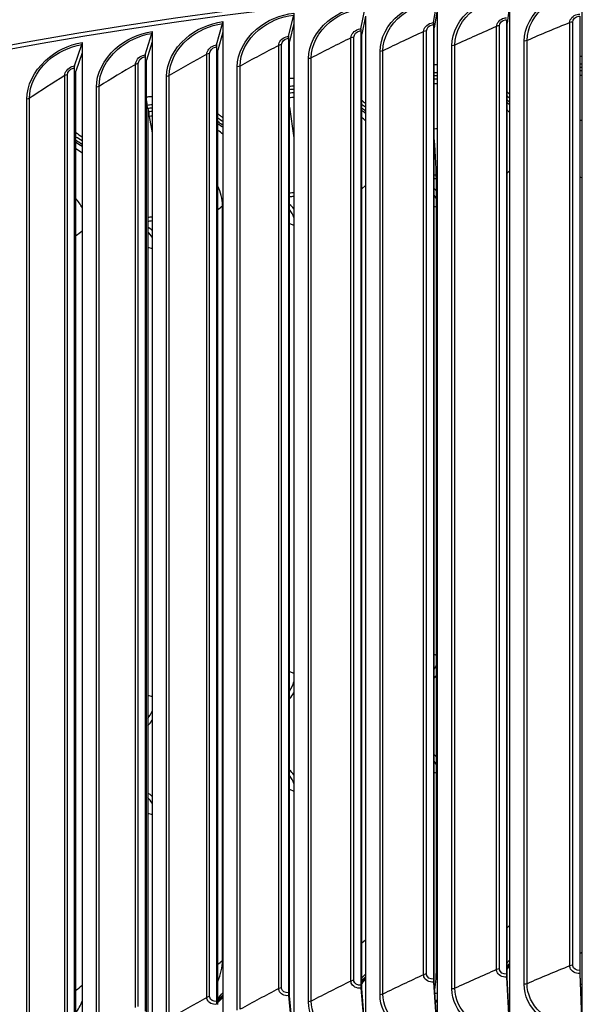
# Model space of a CAD drawing. Units: inches. Extents: x 2 to 86, y 1 to 67.
# Drawn here: x 20.7 to 23.2, y 57.6 to 61.8 of the extents above; entities that cross this region are included whole.
import ezdxf

# ---------------------------------------------------------------- set-up
doc = ezdxf.new("R2010")
doc.units = ezdxf.units.IN
doc.header["$LTSCALE"] = 4
doc.header["$MEASUREMENT"] = 0
doc.layers.add('Visible (ANSI)', color=7, linetype='Continuous')
doc.layers.add('Visible Narrow (ANSI)', color=7, linetype='Continuous')

msp = doc.modelspace()

# ---------------------------------------------------------------- linework, layer by layer
at = {"layer": 'Visible (ANSI)'}
for p, q in [((22.5303, 61.8043), (22.54569, 61.89522)), ((23.17171, 61.89532), (23.17171, 57.49462)), ((21.92554, 61.8456), (21.92554, 61.80059)), ((22.21563, 61.77761), (22.23452, 61.86883)), ((22.54617, 61.85873), (22.53309, 61.78147)), ((22.54617, 61.85873), (22.54617, 57.45803)), ((22.85846, 61.87972), (22.84836, 61.80267)), ((22.85846, 61.87972), (22.85846, 57.47903)), ((21.59115, 61.70797), (21.61697, 61.79996)), ((21.61776, 61.80851), (21.61776, 61.7635)), ((21.90249, 61.74549), (21.92485, 61.83706)), ((21.92554, 61.80059), (21.90654, 61.72278)), ((21.92554, 61.80059), (21.92554, 57.39989)), ((22.2351, 61.83234), (22.21905, 61.75483)), ((22.2351, 61.83234), (22.2351, 57.43164)), ((22.52982, 61.79578), (22.52982, 57.66431)), ((22.84584, 61.81703), (22.84584, 57.68556)), ((22.84836, 57.6712), (22.84836, 61.80267)), ((23.16282, 61.83281), (23.16282, 57.70133)), ((23.1646, 57.68694), (23.1646, 61.81841)), ((21.28189, 61.66508), (21.31115, 61.75755)), ((21.31205, 61.76612), (21.31205, 61.7211)), ((21.61776, 61.7635), (21.59583, 61.68533)), ((21.61776, 61.7635), (21.61776, 57.3628)), ((22.21505, 61.76908), (22.21505, 57.63761)), ((22.21905, 57.62336), (22.21905, 61.75483)), ((22.53309, 57.65), (22.53309, 61.78147)), ((21.00867, 61.71846), (21.00867, 61.67344)), ((21.31205, 61.7211), (21.28719, 61.64253)), ((21.31205, 61.7211), (21.31205, 57.32041)), ((21.9018, 61.73695), (21.9018, 57.60547)), ((21.90654, 57.5913), (21.90654, 61.72278)), ((20.97501, 61.61687), (21.00767, 61.70988)), ((21.00867, 61.67344), (20.98092, 61.59442)), ((21.00867, 61.67344), (21.00867, 57.27275)), ((21.59035, 61.69942), (21.59035, 57.56794)), ((21.59583, 57.55386), (21.59583, 61.68533)), ((21.28099, 61.65652), (21.28099, 57.52504)), ((21.28719, 57.51106), (21.28719, 61.64253)), ((20.974, 61.60829), (20.974, 57.47682)), ((20.98092, 57.46295), (20.98092, 61.59442)), ((21.29255, 61.43241), (21.28998, 61.44619)), ((21.29255, 61.43241), (21.29255, 61.43241)), ((21.29891, 61.41846), (21.29255, 61.43241)), ((21.29255, 61.43241), (21.29255, 57.47)), ((21.29891, 61.39833), (21.29891, 61.41846)), ((21.90654, 61.43897), (21.92554, 61.30617)), ((21.29891, 61.39833), (21.31205, 61.32792)), ((22.54268, 57.73582), (22.54268, 61.09979)), ((22.84621, 57.67287), (22.8581, 57.4467)), ((22.85846, 57.47903), (22.84836, 57.6712)), ((23.16308, 57.68864), (23.17145, 57.4623)), ((23.17171, 57.49462), (23.1646, 57.68694)), ((22.21563, 57.62493), (22.23452, 57.3993)), ((22.2351, 57.43164), (22.21905, 57.62336)), ((22.5303, 57.65162), (22.54569, 57.4257)), ((22.54617, 57.45803), (22.53309, 57.65)), ((21.90249, 57.59281), (21.92485, 57.36754)), ((21.92554, 57.39989), (21.90654, 57.5913))]:
    msp.add_line(p, q, dxfattribs=at)
for centre, major_axis, ratio, start_param, end_param in [((23.91682, 55.91807), (-10.52962, 0), 0.5773503, 3.4049901, 6.0385567), ((21.61229, 61.8226), (-0.00321, 0.02479), 0.1787784, 3.5391655, 4.0852827), ((22.53309, 61.78147), (-0.0019, 0.02493), 0.1065844, 0.4051426, 0.9512598), ((21.30585, 61.7801), (-0.00366, 0.02473), 0.2025511, 3.535744, 4.0818613), ((22.21905, 61.75483), (-0.00233, 0.02489), 0.1307735, 0.403061, 0.9491782), ((21.00175, 61.73233), (0.0041, -0.02466), 0.2261422, 0.3902663, 0.9363835), ((21.90654, 61.72277), (-0.00277, 0.02485), 0.1548454, 0.40054, 0.9466573), ((21.59583, 61.68533), (-0.00321, 0.02479), 0.1787784, 0.3975729, 0.9436901), ((21.28719, 61.64253), (-0.00366, 0.02473), 0.2025511, 0.3941514, 0.9402686), ((20.98092, 61.59442), (-0.0041, 0.02466), 0.2261422, 0.3902663, 0.9363835), ((23.12239, 61.23902), (0.45035, 0.06081), 0.8140269, 1.3522542, 1.3680295), ((23.12434, 61.22463), (0.45035, 0.06081), 0.8140269, 1.3565674, 1.372336), ((22.50667, 61.20092), (0.44189, 0.10602), 0.8087748, 1.2912783, 1.3204155), ((22.5101, 61.18662), (0.44189, 0.10602), 0.8087748, 1.2989255, 1.3280471), ((23.12434, 61.22463), (-0.42592, -0.05751), 0.8140269, 4.492128, 4.5088103), ((21.89599, 61.14164), (0.42938, 0.14881), 0.8006276, 1.2337781, 1.2764693), ((21.90089, 61.12748), (0.42938, 0.14881), 0.8006276, 1.244806, 1.2874786), ((22.5101, 61.18662), (-0.41792, -0.10027), 0.8087748, 4.4359068, 4.4667066), ((21.29891, 61.45566), (-0.00751, 0.04943), 0.2077883, 1.3406371, 1.7319144), ((21.90089, 61.12748), (-0.40609, -0.14073), 0.8006276, 4.3832215, 4.428345), ((22.50667, 61.20092), (0.44189, 0.10602), 0.8087748, 0.4820197, 0.5172161), ((22.5101, 61.18662), (0.44189, 0.10602), 0.8087748, 0.4941424, 0.5288433), ((21.29255, 61.06137), (0.41351, 0.18847), 0.7896143, 1.1809317, 1.2253294), ((21.29891, 61.04741), (0.41351, 0.18847), 0.7896143, 1.1954187, 1.2253294), ((21.89599, 61.14164), (0.42938, 0.14881), 0.8006276, 0.4352627, 0.4891051), ((21.90089, 61.12748), (0.42938, 0.14881), 0.8006276, 0.4520655, 0.5049553), ((22.5101, 61.18662), (-0.41792, -0.10027), 0.8087748, 3.5622865, 3.6024248), ((21.29891, 61.04741), (-0.39108, -0.17825), 0.7896143, 4.3352954, 4.366922), ((21.29255, 61.06137), (0.41351, 0.18847), 0.7896143, 0.3922268, 0.4637035), ((21.90089, 61.12748), (0.40609, 0.14073), 0.8006276, 0.3843846, 0.4445741), ((21.29891, 61.04741), (0.41351, 0.18847), 0.7896143, 0.4135037, 0.4835212), ((21.29891, 61.04741), (0.39108, 0.17825), 0.7896143, 0.350933, 0.4296051), ((20.6985, 60.96041), (0.39505, 0.2246), 0.7757744, 0.3539327, 0.4424058), ((20.70629, 60.9467), (0.39505, 0.2246), 0.7757744, 0.3795546, 0.4660396), ((22.49821, 61.28518), (0.02584, -0.32313), 0.1120266, 0.9508302, 1.6201564), ((20.70629, 60.9467), (0.37362, 0.21241), 0.7757744, 0.321607, 0.4177869), ((22.38325, 60.98119), (0.17978, 0.05324), 0.8048175, 0.296351, 0.3914414), ((21.76924, 60.89734), (0.17169, 0.07536), 0.7914742, 0.20121, 0.3801261), ((21.16857, 60.78582), (0.16166, 0.09499), 0.7732102, 0.2034873, 0.3714344), ((22.38325, 59.04202), (-0.17978, -0.05324), 0.8048175, 2.2821997, 2.37729), ((21.76924, 58.95816), (-0.17169, -0.07536), 0.7914742, 2.0927039, 2.27162), ((21.16857, 58.84664), (-0.16166, -0.09499), 0.7732102, 1.9172202, 2.0851673), ((22.38325, 58.53171), (0.17978, 0.05324), 0.8048175, 0.296351, 0.3914414), ((21.76924, 58.44785), (0.17169, 0.07536), 0.7914742, 0.20121, 0.3801261), ((21.16857, 58.33633), (0.16166, 0.09499), 0.7732102, 0.2034873, 0.3714344), ((22.5101, 57.92064), (0.41792, 0.10027), 0.8087748, 5.4390448, 5.4791831), ((22.49821, 57.92121), (0.02584, -0.32313), 0.1120266, 0.3600065, 0.9508302), ((22.50667, 57.93494), (-0.44189, -0.10602), 0.8087748, 2.2410682, 2.2762646), ((21.90089, 57.8615), (0.40609, 0.14073), 0.8006276, 5.2972994, 5.3574889), ((21.89599, 57.87565), (-0.42938, -0.14881), 0.8006276, 2.1111757, 2.1650181), ((22.53309, 57.65), (0.0019, -0.02493), 0.1065844, 4.0928524, 4.6389697), ((22.84836, 57.6712), (0.00146, -0.02496), 0.0822997, 4.0945003, 4.6406175), ((23.1646, 57.68694), (0.00103, -0.02498), 0.0579412, 4.0957188, 4.6418361), ((22.21905, 57.62336), (0.00233, -0.02489), 0.1307735, 4.0907709, 4.6368881), ((21.29891, 57.78143), (0.39108, 0.17825), 0.7896143, 5.1626463, 5.2413185), ((21.29255, 57.79539), (-0.41351, -0.18847), 0.7896143, 1.9869552, 2.058432), ((21.90654, 57.5913), (0.00277, -0.02485), 0.1548454, 4.0882499, 4.6343672), ((23.12434, 57.95864), (0.42592, 0.05751), 0.8140269, 4.7035675, 4.7137039), ((23.12239, 57.97303), (-0.45035, -0.06081), 0.8140269, 1.5612636, 1.5703925), ((21.59583, 57.55386), (0.00321, -0.02479), 0.1787784, 4.0852827, 4.6314), ((22.5101, 57.92064), (0.41792, 0.10027), 0.8087748, 4.5871484, 4.6055629), ((22.50667, 57.93494), (-0.44189, -0.10602), 0.8087748, 1.4503986, 1.467006)]:
    msp.add_ellipse(centre, major_axis=major_axis, ratio=ratio, start_param=start_param, end_param=end_param, dxfattribs=at)
for points, knots in [([(13.38992, 56.49227), (13.41343, 57.09406), (13.59018, 57.69304), (14.25953, 58.8828), (14.77924, 59.46789), (16.11039, 60.51692), (16.92462, 60.9796), (18.76216, 61.73244), (19.78533, 62.02234), (21.93613, 62.40049), (23.0633, 62.48883), (25.30846, 62.45554), (26.42605, 62.33398), (28.5398, 61.89286), (29.53554, 61.5733), (31.30511, 60.76693), (32.07852, 60.28013), (33.32241, 59.18647), (33.79326, 58.5797), (34.30663, 57.46505), (34.42733, 56.97101), (34.44434, 56.47538)], [2.9182023, 2.9182023, 2.9182023, 2.9182023, 3.2097217, 3.2097217, 3.52794, 3.52794, 3.8493014, 3.8493014, 4.1708516, 4.1708516, 4.4921297, 4.4921297, 4.8133082, 4.8133082, 5.1346227, 5.1346227, 5.4562092, 5.4562092, 5.7773574, 5.7773574, 6.0174339, 6.0174339, 6.0174339, 6.0174339]), ([(22.53309, 61.62279), (22.53469, 61.62274), (22.5363, 61.62269), (22.54066, 61.62252), (22.54342, 61.6224), (22.54617, 61.62225)], [0.094374292, 0.094374292, 0.094374292, 0.094374292, 0.106829599, 0.106829599, 0.128241154, 0.128241154, 0.128241154, 0.128241154]), ([(21.90654, 61.56414), (21.91284, 61.56433), (21.91913, 61.56441), (21.92545, 61.56439), (21.9255, 61.56439), (21.92554, 61.56439)], [0.057621846, 0.057621846, 0.057621846, 0.057621846, 0.106829615, 0.106829615, 0.107173768, 0.107173768, 0.107173768, 0.107173768]), ([(21.28719, 61.4831), (21.28724, 61.48311), (21.28729, 61.48311), (21.29096, 61.48344), (21.29458, 61.48374), (21.30282, 61.48432), (21.30744, 61.48459), (21.31205, 61.4848)], [0.020121689, 0.020121689, 0.020121689, 0.020121689, 0.020517339, 0.020517339, 0.049096842, 0.049096842, 0.085685919, 0.085685919, 0.085685919, 0.085685919]), ([(21.59583, 61.40981), (21.59945, 61.40731), (21.60302, 61.40476), (21.61035, 61.39931), (21.61409, 61.39642), (21.61776, 61.39347)], [0.92585094, 0.92585094, 0.92585094, 0.92585094, 0.965599761, 0.965599761, 1.008676768, 1.008676768, 1.008676768, 1.008676768]), ([(21.61776, 57.58486), (21.61409, 57.58094), (21.61035, 57.57706), (21.60302, 57.56969), (21.59945, 57.56619), (21.59583, 57.56273)], [0.92737317, 0.92737317, 0.92737317, 0.92737317, 0.970445335, 0.970445335, 1.01019084, 1.01019084, 1.01019084, 1.01019084])]:
    msp.add_open_spline(points, degree=3, knots=knots, dxfattribs=at)
for points in [[(23.1646, 61.65887), (23.16697, 61.65866), (23.16934, 61.65844), (23.17171, 61.6582)], [(22.84836, 61.50472), (22.8518, 61.50165), (22.85516, 61.49854), (22.85846, 61.49539)], [(22.21905, 61.46875), (22.22455, 61.46443), (22.2299, 61.45998), (22.2351, 61.45542)], [(20.98092, 61.32827), (20.99052, 61.32251), (20.99978, 61.31636), (21.00867, 61.30982)], [(22.53309, 61.12909), (22.5362, 61.1294), (22.5393, 61.12971), (22.54241, 61.13002)], [(21.90654, 61.05083), (21.91287, 61.05178), (21.9192, 61.05272), (21.92554, 61.05366)], [(21.29255, 60.94392), (21.29905, 60.94522), (21.30555, 60.94651), (21.31205, 60.9478)], [(22.85846, 57.71828), (22.85516, 57.71474), (22.8518, 57.71123), (22.84836, 57.70775)], [(22.2351, 57.66231), (22.2299, 57.65676), (22.22455, 57.6513), (22.21905, 57.64592)], [(23.17171, 57.58703), (23.17058, 57.58682), (23.16945, 57.58662), (23.16832, 57.58642)]]:
    msp.add_open_spline(points, degree=3, dxfattribs=at)
at = {"layer": 'Visible Narrow (ANSI)'}
for p, q in [((23.11966, 57.7219), (23.11966, 61.80438)), ((23.13251, 57.72456), (23.13251, 61.80704)), ((22.48714, 57.68339), (22.48714, 61.76587)), ((22.49969, 57.68649), (22.49969, 61.76897)), ((22.8029, 57.70538), (22.8029, 61.78786)), ((22.8156, 57.70826), (22.8156, 61.79074)), ((22.17267, 57.65595), (22.17267, 61.73843)), ((22.18505, 57.65927), (22.18505, 61.74175)), ((22.92224, 57.64175), (22.92224, 61.72424)), ((22.93485, 57.64455), (22.93485, 61.72703)), ((21.5607, 57.58857), (21.5607, 61.67105)), ((21.85975, 57.62309), (21.85975, 61.70557)), ((21.87196, 57.62662), (21.87196, 61.7091)), ((22.29839, 57.59656), (22.29839, 61.67905)), ((22.31068, 57.59979), (22.31068, 61.68227)), ((22.60973, 57.62186), (22.60973, 61.70434)), ((22.62218, 57.62487), (22.62218, 61.70735)), ((21.25156, 57.54516), (21.25156, 61.62764)), ((21.54868, 57.58483), (21.54868, 61.66732)), ((21.9885, 57.5659), (21.9885, 61.64839)), ((22.00062, 57.56934), (22.00062, 61.65182)), ((21.23974, 57.54122), (21.23974, 61.6237)), ((21.68034, 57.5299), (21.68034, 61.61238)), ((21.69227, 57.53354), (21.69227, 61.61603)), ((20.93319, 57.49228), (20.93319, 61.57477)), ((20.9448, 57.49643), (20.9448, 61.57891)), ((21.37418, 57.48858), (21.37418, 61.57107)), ((21.38592, 57.49243), (21.38592, 61.57492)), ((21.07031, 57.44199), (21.07031, 61.52448)), ((21.08184, 57.44605), (21.08184, 61.52853)), ((20.76898, 57.39017), (20.76898, 61.47266)), ((20.7803, 57.39442), (20.7803, 61.47691)), ((22.85846, 61.16077), (22.84836, 61.15295)), ((22.2351, 61.09944), (22.21905, 61.08533)), ((21.61776, 61.0132), (21.61603, 61.01146)), ((21.61603, 57.74547), (21.61603, 61.01146)), ((22.53309, 61.00929), (22.54268, 61.00492)), ((21.90654, 60.93534), (21.92554, 60.92801)), ((21.29255, 60.83243), (21.31205, 60.82614)), ((22.53309, 59.07011), (22.54268, 59.06574)), ((21.90654, 58.99616), (21.92554, 58.98883)), ((21.29255, 58.89325), (21.31205, 58.88696)), ((22.53309, 58.5598), (22.54268, 58.55543)), ((21.90654, 58.48585), (21.92554, 58.47852)), ((21.29255, 58.38294), (21.31205, 58.37665)), ((22.85846, 57.89479), (22.84836, 57.88697)), ((22.2351, 57.83346), (22.21905, 57.81934)), ((21.61776, 57.74722), (21.61603, 57.74547))]:
    msp.add_line(p, q, dxfattribs=at)
for centre, major_axis, ratio, start_param, end_param in [((23.91682, 56.35263), (-10.52962, 0), 0.5773503, 3.1617858, 6.2602018), ((23.91682, 55.91807), (-10.5, 0), 0.5773503, 3.4967543, 5.9445467), ((22.50528, 61.2067), (-0.45158, -0.10834), 0.8087748, 4.4317352, 4.4602503), ((23.12161, 61.24483), (-0.46022, -0.06214), 0.8140269, 4.4944896, 4.5099258), ((21.89401, 61.14736), (-0.43879, -0.15207), 0.8006276, 4.372433, 4.4142149), ((22.50528, 61.2067), (-0.45158, -0.10834), 0.8087748, 3.645362, 3.67896), ((21.28998, 61.06701), (-0.42257, -0.1926), 0.7896143, 4.3177454, 4.366922), ((21.89401, 61.14736), (-0.43879, -0.15207), 0.8006276, 3.5951162, 3.646823), ((21.28998, 61.06701), (-0.42257, -0.1926), 0.7896143, 3.5487878, 3.6177674), ((23.13529, 61.14351), (-0.28822, -0.03892), 0.8140269, 4.476974, 4.5016567), ((22.52943, 61.10603), (-0.28281, -0.06785), 0.8087748, 4.4626158, 4.5080518), ((20.69535, 60.96596), (0.40371, 0.22952), 0.7757744, 0.3657487, 0.4514803), ((23.91682, 56.5455), (-8.08377, 0), 0.5773503, 4.8832784, 4.8844108), ((23.14279, 61.08792), (-0.05946, -0.00803), 0.8140269, 4.0983994, 4.2298028), ((21.33477, 60.96873), (0.26464, 0.12062), 0.7896143, 5.9377184, 6.3190785), ((22.54268, 61.0508), (-0.05834, -0.014), 0.8087748, 4.4620853, 4.5207348), ((20.75025, 60.86939), (0.25283, 0.14374), 0.7757744, 6.2297031, 6.45084), ((23.91682, 56.5455), (-8.08377, 0), 0.5773503, 4.9612819, 4.9637081), ((22.38186, 60.98589), (0.16199, 0.04797), 0.8048175, 0.0284266, 0.1979957), ((21.33488, 61.10462), (-0.32416, 0), 0.5773503, 2.506444, 2.6205795), ((21.76721, 60.90196), (0.15469, 0.0679), 0.7914742, 6.2070922, 6.5021117), ((23.91682, 56.5455), (-8.08377, 0), 0.5773503, 5.0404652, 5.043015), ((20.73627, 61.00504), (-0.32416, 0), 0.5773503, 2.425999, 2.5686603), ((21.16592, 60.79033), (0.14565, 0.08559), 0.7732102, 6.2759439, 6.5142675), ((22.38186, 59.04671), (-0.16199, -0.04797), 0.8048175, 2.4756453, 2.6452145), ((21.76721, 58.96278), (-0.15469, -0.0679), 0.7914742, 2.2539036, 2.5489231), ((21.16592, 58.85115), (-0.14565, -0.08559), 0.7732102, 2.0575725, 2.295896), ((22.38186, 58.5364), (0.16199, 0.04797), 0.8048175, 0.0284266, 0.1979957), ((21.76721, 58.45247), (0.15469, 0.0679), 0.7914742, 6.2070922, 6.5021117), ((21.16592, 58.34084), (0.14565, 0.08559), 0.7732102, 6.2759439, 6.5142675), ((23.14279, 57.82193), (0.05946, 0.00803), 0.8140269, 4.9760292, 5.1074325), ((21.33477, 57.70274), (0.26464, 0.12062), 0.7896143, 5.5563582, 5.9377184), ((21.33488, 57.83863), (-0.32416, 0), 0.5773503, 2.506444, 2.6205795), ((22.54268, 57.78481), (0.05834, 0.014), 0.8087748, 4.5207348, 4.5793844), ((22.50528, 57.94071), (0.45158, 0.10834), 0.8087748, 5.3625096, 5.3961076), ((21.89401, 57.88137), (0.43879, 0.15207), 0.8006276, 5.2366432, 5.2883499), ((20.73627, 57.73906), (-0.32416, 0), 0.5773503, 2.425999, 2.5686603), ((23.13529, 57.87752), (0.28822, 0.03892), 0.8140269, 4.7098333, 4.728858), ((21.28998, 57.80103), (0.42257, 0.1926), 0.7896143, 5.1160767, 5.1850562), ((22.52943, 57.84004), (0.28281, 0.06785), 0.8087748, 4.54449, 4.5788538), ((23.12161, 57.97885), (0.46022, 0.06214), 0.8140269, 4.7025903, 4.7113423), ((20.75025, 57.60341), (0.25283, 0.14374), 0.7757744, 5.2847632, 5.5059001), ((22.50528, 57.94071), (0.45158, 0.10834), 0.8087748, 4.5938029, 4.6097344)]:
    msp.add_ellipse(centre, major_axis=major_axis, ratio=ratio, start_param=start_param, end_param=end_param, dxfattribs=at)
for points, knots in [([(22.60973, 61.70434), (22.60973, 61.76222), (22.64135, 61.82195), (22.69434, 61.86371), (22.73921, 61.89906), (22.79868, 61.92125), (22.85846, 61.92474)], [1.5707963, 1.5707963, 1.5707963, 1.5707963, 2.4214278, 2.4214278, 2.4214278, 3.1415927, 3.1415927, 3.1415927, 3.1415927]), ([(22.92224, 61.72424), (22.92224, 61.78211), (22.95397, 61.8413), (23.00713, 61.88214), (23.05213, 61.91671), (23.11177, 61.93787), (23.17171, 61.94033)], [1.5707963, 1.5707963, 1.5707963, 1.5707963, 2.4214278, 2.4214278, 2.4214278, 3.1415927, 3.1415927, 3.1415927, 3.1415927]), ([(22.93485, 61.72703), (22.93485, 61.78264), (22.96579, 61.83948), (23.01739, 61.87823), (23.05982, 61.9101), (23.1155, 61.92953), (23.17145, 61.93183)], [1.5707963, 1.5707963, 1.5707963, 1.5707963, 2.4328197, 2.4328197, 2.4328197, 3.1415927, 3.1415927, 3.1415927, 3.1415927]), ([(22.29839, 61.67905), (22.29839, 61.73693), (22.32988, 61.7972), (22.38266, 61.83987), (22.42735, 61.876), (22.48659, 61.89922), (22.54617, 61.90374)], [1.5707963, 1.5707963, 1.5707963, 1.5707963, 2.4214278, 2.4214278, 2.4214278, 3.1415927, 3.1415927, 3.1415927, 3.1415927]), ([(22.31068, 61.68227), (22.31068, 61.73788), (22.34139, 61.79579), (22.39263, 61.83632), (22.43477, 61.86965), (22.49008, 61.891), (22.54569, 61.89522)], [1.5707963, 1.5707963, 1.5707963, 1.5707963, 2.4328197, 2.4328197, 2.4328197, 3.1415927, 3.1415927, 3.1415927, 3.1415927]), ([(22.62218, 61.70735), (22.62218, 61.76296), (22.65303, 61.82033), (22.70447, 61.85998), (22.74677, 61.89257), (22.80229, 61.91297), (22.8581, 61.91623)], [1.5707963, 1.5707963, 1.5707963, 1.5707963, 2.4328197, 2.4328197, 2.4328197, 3.1415927, 3.1415927, 3.1415927, 3.1415927]), ([(21.68034, 61.61238), (21.68034, 61.67026), (21.71147, 61.73162), (21.76369, 61.77611), (21.8079, 61.81377), (21.86654, 61.83902), (21.92554, 61.8456)], [1.5707963, 1.5707963, 1.5707963, 1.5707963, 2.4214278, 2.4214278, 2.4214278, 3.1415927, 3.1415927, 3.1415927, 3.1415927]), ([(21.9885, 61.64839), (21.9885, 61.70626), (22.01982, 61.76708), (22.07235, 61.81067), (22.11682, 61.84756), (22.17578, 61.8718), (22.2351, 61.87736)], [1.5707963, 1.5707963, 1.5707963, 1.5707963, 2.4214278, 2.4214278, 2.4214278, 3.1415927, 3.1415927, 3.1415927, 3.1415927]), ([(22.00062, 61.65182), (22.00062, 61.70743), (22.03117, 61.76587), (22.08217, 61.80728), (22.12409, 61.84134), (22.17915, 61.86364), (22.23452, 61.86883)], [1.5707963, 1.5707963, 1.5707963, 1.5707963, 2.4328197, 2.4328197, 2.4328197, 3.1415927, 3.1415927, 3.1415927, 3.1415927]), ([(23.11966, 61.80438), (23.11966, 61.81982), (23.13378, 61.83515), (23.15227, 61.83976), (23.1558, 61.84064), (23.15944, 61.84117), (23.16308, 61.84131)], [1.5707963, 1.5707963, 1.5707963, 1.5707963, 2.8900351, 2.8900351, 2.8900351, 3.1415927, 3.1415927, 3.1415927, 3.1415927]), ([(21.37418, 61.57107), (21.37418, 61.62894), (21.40509, 61.69084), (21.45696, 61.73623), (21.50088, 61.77465), (21.55913, 61.80092), (21.61776, 61.80851)], [1.5707963, 1.5707963, 1.5707963, 1.5707963, 2.4214278, 2.4214278, 2.4214278, 3.1415927, 3.1415927, 3.1415927, 3.1415927]), ([(21.38592, 61.57492), (21.38592, 61.63052), (21.41608, 61.69001), (21.46644, 61.73318), (21.50785, 61.76867), (21.56224, 61.79287), (21.61697, 61.79996)], [1.5707963, 1.5707963, 1.5707963, 1.5707963, 2.4328197, 2.4328197, 2.4328197, 3.1415927, 3.1415927, 3.1415927, 3.1415927]), ([(21.69227, 61.61603), (21.69227, 61.67163), (21.72264, 61.7306), (21.77334, 61.77289), (21.81503, 61.80767), (21.86978, 61.83092), (21.92485, 61.83706)], [1.5707963, 1.5707963, 1.5707963, 1.5707963, 2.4328197, 2.4328197, 2.4328197, 3.1415927, 3.1415927, 3.1415927, 3.1415927]), ([(22.48714, 61.76587), (22.48714, 61.78131), (22.50117, 61.79713), (22.51955, 61.80238), (22.52306, 61.80338), (22.52668, 61.80403), (22.5303, 61.8043)], [1.5707963, 1.5707963, 1.5707963, 1.5707963, 2.8900351, 2.8900351, 2.8900351, 3.1415927, 3.1415927, 3.1415927, 3.1415927]), ([(22.49969, 61.76897), (22.49969, 61.78075), (22.51161, 61.7927), (22.52599, 61.79529), (22.52726, 61.79552), (22.52854, 61.79568), (22.52982, 61.79578)], [1.5707963, 1.5707963, 1.5707963, 1.5707963, 3.0140867, 3.0140867, 3.0140867, 3.1415927, 3.1415927, 3.1415927, 3.1415927]), ([(22.8029, 61.78786), (22.8029, 61.80329), (22.81698, 61.81887), (22.83543, 61.8238), (22.83895, 61.82475), (22.84258, 61.82533), (22.84621, 61.82554)], [1.5707963, 1.5707963, 1.5707963, 1.5707963, 2.8900351, 2.8900351, 2.8900351, 3.1415927, 3.1415927, 3.1415927, 3.1415927]), ([(22.8156, 61.79074), (22.8156, 61.80253), (22.82757, 61.81426), (22.842, 61.81661), (22.84327, 61.81681), (22.84456, 61.81695), (22.84584, 61.81703)], [1.5707963, 1.5707963, 1.5707963, 1.5707963, 3.0140867, 3.0140867, 3.0140867, 3.1415927, 3.1415927, 3.1415927, 3.1415927]), ([(23.13251, 61.80704), (23.13251, 61.81883), (23.1445, 61.83035), (23.15897, 61.83245), (23.16025, 61.83263), (23.16154, 61.83275), (23.16282, 61.83281)], [1.5707963, 1.5707963, 1.5707963, 1.5707963, 3.0140867, 3.0140867, 3.0140867, 3.1415927, 3.1415927, 3.1415927, 3.1415927]), ([(21.07031, 61.52448), (21.07031, 61.58236), (21.10097, 61.64478), (21.15244, 61.69107), (21.19602, 61.73025), (21.25384, 61.75751), (21.31205, 61.76612)], [1.5707963, 1.5707963, 1.5707963, 1.5707963, 2.4214278, 2.4214278, 2.4214278, 3.1415927, 3.1415927, 3.1415927, 3.1415927]), ([(21.08184, 61.52853), (21.08184, 61.58414), (21.11176, 61.64414), (21.16173, 61.68818), (21.20283, 61.72439), (21.25681, 61.74952), (21.31115, 61.75755)], [1.5707963, 1.5707963, 1.5707963, 1.5707963, 2.4328197, 2.4328197, 2.4328197, 3.1415927, 3.1415927, 3.1415927, 3.1415927]), ([(22.17267, 61.73843), (22.17267, 61.75387), (22.18663, 61.76993), (22.20493, 61.7755), (22.20842, 61.77656), (22.21203, 61.77727), (22.21563, 61.77761)], [1.5707963, 1.5707963, 1.5707963, 1.5707963, 2.8900351, 2.8900351, 2.8900351, 3.1415927, 3.1415927, 3.1415927, 3.1415927]), ([(22.18505, 61.74175), (22.18505, 61.75353), (22.19691, 61.76568), (22.21123, 61.76852), (22.2125, 61.76877), (22.21377, 61.76896), (22.21505, 61.76908)], [1.5707963, 1.5707963, 1.5707963, 1.5707963, 3.0140867, 3.0140867, 3.0140867, 3.1415927, 3.1415927, 3.1415927, 3.1415927]), ([(20.76898, 61.47266), (20.76898, 61.53053), (20.79937, 61.59349), (20.8504, 61.64066), (20.8936, 61.68059), (20.95093, 61.70885), (21.00867, 61.71846)], [1.5707963, 1.5707963, 1.5707963, 1.5707963, 2.4214278, 2.4214278, 2.4214278, 3.1415927, 3.1415927, 3.1415927, 3.1415927]), ([(21.85975, 61.70557), (21.85975, 61.72101), (21.87364, 61.73731), (21.89185, 61.74319), (21.89532, 61.74432), (21.8989, 61.74509), (21.90249, 61.74549)], [1.5707963, 1.5707963, 1.5707963, 1.5707963, 2.8900351, 2.8900351, 2.8900351, 3.1415927, 3.1415927, 3.1415927, 3.1415927]), ([(21.87196, 61.7091), (21.87196, 61.72088), (21.88376, 61.73323), (21.898, 61.73632), (21.89926, 61.7366), (21.90053, 61.73681), (21.9018, 61.73695)], [1.5707963, 1.5707963, 1.5707963, 1.5707963, 3.0140867, 3.0140867, 3.0140867, 3.1415927, 3.1415927, 3.1415927, 3.1415927]), ([(20.7803, 61.47691), (20.7803, 61.53251), (20.80995, 61.59303), (20.8595, 61.63793), (20.90024, 61.67485), (20.95377, 61.70091), (21.00767, 61.70988)], [1.5707963, 1.5707963, 1.5707963, 1.5707963, 2.4328197, 2.4328197, 2.4328197, 3.1415927, 3.1415927, 3.1415927, 3.1415927]), ([(21.54868, 61.66732), (21.54868, 61.68275), (21.56248, 61.69929), (21.58057, 61.70549), (21.58402, 61.70667), (21.58759, 61.70751), (21.59115, 61.70797)], [1.5707963, 1.5707963, 1.5707963, 1.5707963, 2.8900351, 2.8900351, 2.8900351, 3.1415927, 3.1415927, 3.1415927, 3.1415927]), ([(21.5607, 61.67105), (21.5607, 61.68284), (21.57243, 61.69539), (21.58658, 61.69873), (21.58783, 61.69902), (21.58909, 61.69925), (21.59035, 61.69942)], [1.5707963, 1.5707963, 1.5707963, 1.5707963, 3.0140867, 3.0140867, 3.0140867, 3.1415927, 3.1415927, 3.1415927, 3.1415927]), ([(21.23974, 61.6237), (21.23974, 61.63914), (21.25344, 61.65592), (21.2714, 61.66242), (21.27482, 61.66367), (21.27836, 61.66456), (21.28189, 61.66508)], [1.5707963, 1.5707963, 1.5707963, 1.5707963, 2.8900351, 2.8900351, 2.8900351, 3.1415927, 3.1415927, 3.1415927, 3.1415927]), ([(21.25156, 61.62764), (21.25156, 61.63943), (21.2632, 61.65218), (21.27725, 61.65576), (21.27849, 61.65608), (21.27974, 61.65633), (21.28099, 61.65652)], [1.5707963, 1.5707963, 1.5707963, 1.5707963, 3.0140867, 3.0140867, 3.0140867, 3.1415927, 3.1415927, 3.1415927, 3.1415927]), ([(20.93319, 61.57477), (20.93319, 61.5902), (20.94678, 61.60722), (20.96459, 61.61403), (20.96799, 61.61533), (20.9715, 61.61629), (20.97501, 61.61687)], [1.5707963, 1.5707963, 1.5707963, 1.5707963, 2.8900351, 2.8900351, 2.8900351, 3.1415927, 3.1415927, 3.1415927, 3.1415927]), ([(20.9448, 61.57891), (20.9448, 61.59069), (20.95635, 61.60365), (20.97028, 61.60747), (20.97152, 61.60781), (20.97276, 61.60808), (20.974, 61.60829)], [1.5707963, 1.5707963, 1.5707963, 1.5707963, 3.0140867, 3.0140867, 3.0140867, 3.1415927, 3.1415927, 3.1415927, 3.1415927]), ([(22.84621, 57.67287), (22.82716, 57.67175), (22.809, 57.68207), (22.80426, 57.69673), (22.80336, 57.69952), (22.8029, 57.70244), (22.8029, 57.70538)], [1.5707963, 1.5707963, 1.5707963, 1.5707963, 2.8900351, 2.8900351, 2.8900351, 3.1415927, 3.1415927, 3.1415927, 3.1415927]), ([(22.84584, 57.68556), (22.83129, 57.68471), (22.8177, 57.69358), (22.81585, 57.70516), (22.81569, 57.70618), (22.8156, 57.70722), (22.8156, 57.70826)], [1.5707963, 1.5707963, 1.5707963, 1.5707963, 3.0140867, 3.0140867, 3.0140867, 3.1415927, 3.1415927, 3.1415927, 3.1415927]), ([(23.16308, 57.68864), (23.14398, 57.68785), (23.12578, 57.69848), (23.12102, 57.71322), (23.12012, 57.71603), (23.11966, 57.71896), (23.11966, 57.7219)], [1.5707963, 1.5707963, 1.5707963, 1.5707963, 2.8900351, 2.8900351, 2.8900351, 3.1415927, 3.1415927, 3.1415927, 3.1415927]), ([(23.16282, 57.70133), (23.14824, 57.70073), (23.13461, 57.70984), (23.13275, 57.72145), (23.13259, 57.72248), (23.13251, 57.72352), (23.13251, 57.72456)], [1.5707963, 1.5707963, 1.5707963, 1.5707963, 3.0140867, 3.0140867, 3.0140867, 3.1415927, 3.1415927, 3.1415927, 3.1415927]), ([(22.5303, 57.65162), (22.51132, 57.65018), (22.49322, 57.66018), (22.4885, 57.67476), (22.4876, 57.67754), (22.48714, 57.68045), (22.48714, 57.68339)], [1.5707963, 1.5707963, 1.5707963, 1.5707963, 2.8900351, 2.8900351, 2.8900351, 3.1415927, 3.1415927, 3.1415927, 3.1415927]), ([(22.52982, 57.66431), (22.51532, 57.66321), (22.50178, 57.67185), (22.49994, 57.68339), (22.49977, 57.68441), (22.49969, 57.68545), (22.49969, 57.68649)], [1.5707963, 1.5707963, 1.5707963, 1.5707963, 3.0140867, 3.0140867, 3.0140867, 3.1415927, 3.1415927, 3.1415927, 3.1415927]), ([(21.90249, 57.59281), (21.88369, 57.59071), (21.86577, 57.60009), (21.8611, 57.61451), (21.8602, 57.61726), (21.85975, 57.62015), (21.85975, 57.62309)], [1.5707963, 1.5707963, 1.5707963, 1.5707963, 2.8900351, 2.8900351, 2.8900351, 3.1415927, 3.1415927, 3.1415927, 3.1415927]), ([(21.9018, 57.60547), (21.88744, 57.60387), (21.87402, 57.61205), (21.8722, 57.62353), (21.87204, 57.62454), (21.87196, 57.62558), (21.87196, 57.62662)], [1.5707963, 1.5707963, 1.5707963, 1.5707963, 3.0140867, 3.0140867, 3.0140867, 3.1415927, 3.1415927, 3.1415927, 3.1415927]), ([(22.21563, 57.62493), (22.19673, 57.62316), (22.17872, 57.63285), (22.17402, 57.64735), (22.17312, 57.65011), (22.17267, 57.65301), (22.17267, 57.65595)], [1.5707963, 1.5707963, 1.5707963, 1.5707963, 2.8900351, 2.8900351, 2.8900351, 3.1415927, 3.1415927, 3.1415927, 3.1415927]), ([(22.21505, 57.63761), (22.20061, 57.63625), (22.18713, 57.64466), (22.18529, 57.65617), (22.18513, 57.65719), (22.18505, 57.65822), (22.18505, 57.65927)], [1.5707963, 1.5707963, 1.5707963, 1.5707963, 3.0140867, 3.0140867, 3.0140867, 3.1415927, 3.1415927, 3.1415927, 3.1415927]), ([(22.85846, 57.43401), (22.78784, 57.42988), (22.71791, 57.45129), (22.67143, 57.4916), (22.63207, 57.52572), (22.60973, 57.57285), (22.60973, 57.62186)], [1.5707963, 1.5707963, 1.5707963, 1.5707963, 2.4214278, 2.4214278, 2.4214278, 3.1415927, 3.1415927, 3.1415927, 3.1415927]), ([(22.8581, 57.4467), (22.79023, 57.44273), (22.72304, 57.46369), (22.67894, 57.50288), (22.64269, 57.53511), (22.62218, 57.57915), (22.62218, 57.62487)], [1.5707963, 1.5707963, 1.5707963, 1.5707963, 2.4328197, 2.4328197, 2.4328197, 3.1415927, 3.1415927, 3.1415927, 3.1415927]), ([(23.17171, 57.4496), (23.10091, 57.44669), (23.03077, 57.46932), (22.98414, 57.51043), (22.94466, 57.54523), (22.92224, 57.59275), (22.92224, 57.64175)], [1.5707963, 1.5707963, 1.5707963, 1.5707963, 2.4214278, 2.4214278, 2.4214278, 3.1415927, 3.1415927, 3.1415927, 3.1415927]), ([(23.17145, 57.4623), (23.1034, 57.4595), (23.03602, 57.48163), (22.99179, 57.52158), (22.95542, 57.55444), (22.93485, 57.59883), (22.93485, 57.64455)], [1.5707963, 1.5707963, 1.5707963, 1.5707963, 2.4328197, 2.4328197, 2.4328197, 3.1415927, 3.1415927, 3.1415927, 3.1415927]), ([(21.59115, 57.55529), (21.57247, 57.55287), (21.55467, 57.56194), (21.55002, 57.57627), (21.54913, 57.57901), (21.54868, 57.58189), (21.54868, 57.58483)], [1.5707963, 1.5707963, 1.5707963, 1.5707963, 2.8900351, 2.8900351, 2.8900351, 3.1415927, 3.1415927, 3.1415927, 3.1415927]), ([(21.59035, 57.56794), (21.57608, 57.56609), (21.56275, 57.57404), (21.56094, 57.58549), (21.56078, 57.5865), (21.5607, 57.58753), (21.5607, 57.58857)], [1.5707963, 1.5707963, 1.5707963, 1.5707963, 3.0140867, 3.0140867, 3.0140867, 3.1415927, 3.1415927, 3.1415927, 3.1415927]), ([(22.54617, 57.41301), (22.47579, 57.40766), (22.40613, 57.42787), (22.35983, 57.46737), (22.32064, 57.50081), (22.29839, 57.54756), (22.29839, 57.59656)], [1.5707963, 1.5707963, 1.5707963, 1.5707963, 2.4214278, 2.4214278, 2.4214278, 3.1415927, 3.1415927, 3.1415927, 3.1415927]), ([(22.54569, 57.4257), (22.47806, 57.42055), (22.41113, 57.44035), (22.36721, 57.47879), (22.3311, 57.51039), (22.31068, 57.55407), (22.31068, 57.59979)], [1.5707963, 1.5707963, 1.5707963, 1.5707963, 2.4328197, 2.4328197, 2.4328197, 3.1415927, 3.1415927, 3.1415927, 3.1415927]), ([(22.2351, 57.38663), (22.16503, 57.38006), (22.0957, 57.39907), (22.04963, 57.43777), (22.01063, 57.47053), (21.9885, 57.5169), (21.9885, 57.5659)], [1.5707963, 1.5707963, 1.5707963, 1.5707963, 2.4214278, 2.4214278, 2.4214278, 3.1415927, 3.1415927, 3.1415927, 3.1415927]), ([(22.23452, 57.3993), (22.16718, 57.39299), (22.10057, 57.41164), (22.05686, 57.44931), (22.02093, 57.48029), (22.00062, 57.52362), (22.00062, 57.56934)], [1.5707963, 1.5707963, 1.5707963, 1.5707963, 2.4328197, 2.4328197, 2.4328197, 3.1415927, 3.1415927, 3.1415927, 3.1415927])]:
    msp.add_open_spline(points, degree=3, knots=knots, dxfattribs=at)
for points in [[(23.11966, 61.80438), (23.05728, 61.77891), (22.99567, 61.75313), (22.93485, 61.72703)], [(23.13251, 61.80704), (23.12791, 61.80684), (23.12341, 61.80591), (23.11966, 61.80438)], [(22.48714, 61.76587), (22.42752, 61.73829), (22.36869, 61.71042), (22.31068, 61.68227)], [(22.49969, 61.76897), (22.49512, 61.76862), (22.49073, 61.76753), (22.48714, 61.76587)], [(22.8029, 61.78786), (22.74187, 61.76132), (22.68163, 61.73448), (22.62218, 61.70735)], [(22.8156, 61.79074), (22.81102, 61.79047), (22.80657, 61.78946), (22.8029, 61.78786)], [(22.17267, 61.73843), (22.1145, 61.70984), (22.05714, 61.68096), (22.00062, 61.65182)], [(22.18505, 61.74175), (22.1805, 61.74131), (22.17616, 61.74015), (22.17267, 61.73843)], [(22.93485, 61.72703), (22.93119, 61.72546), (22.92678, 61.72449), (22.92224, 61.72424)], [(21.5607, 61.67105), (21.5562, 61.67046), (21.552, 61.66915), (21.54868, 61.66732)], [(21.85975, 61.70557), (21.80309, 61.67598), (21.74726, 61.64613), (21.69227, 61.61603)], [(21.87196, 61.7091), (21.86743, 61.70859), (21.86316, 61.70735), (21.85975, 61.70557)], [(22.31068, 61.68227), (22.30719, 61.68058), (22.30289, 61.67945), (22.29839, 61.67905)], [(22.62218, 61.70735), (22.61861, 61.70572), (22.61425, 61.70467), (22.60973, 61.70434)], [(21.25156, 61.62764), (21.24709, 61.62698), (21.24295, 61.6256), (21.23974, 61.6237)], [(21.54868, 61.66732), (21.49358, 61.63676), (21.43933, 61.60596), (21.38592, 61.57492)], [(22.00062, 61.65182), (21.99722, 61.65007), (21.99298, 61.64887), (21.9885, 61.64839)], [(21.23974, 61.6237), (21.18625, 61.59221), (21.13361, 61.56048), (21.08184, 61.52853)], [(21.69227, 61.61603), (21.68897, 61.61422), (21.68479, 61.61294), (21.68034, 61.61238)], [(20.93319, 61.57477), (20.88136, 61.54236), (20.83039, 61.50973), (20.7803, 61.47691)], [(20.9448, 61.57891), (20.94037, 61.57816), (20.93631, 61.57671), (20.93319, 61.57477)], [(21.38592, 61.57492), (21.38271, 61.57305), (21.3786, 61.5717), (21.37418, 61.57107)], [(21.08184, 61.52853), (21.07873, 61.52661), (21.07469, 61.52519), (21.07031, 61.52448)], [(20.7803, 61.47691), (20.77729, 61.47493), (20.77333, 61.47345), (20.76898, 61.47266)], [(22.8029, 57.70538), (22.74187, 57.67884), (22.68163, 57.652), (22.62218, 57.62487)], [(22.8156, 57.70826), (22.81102, 57.70798), (22.80657, 57.70697), (22.8029, 57.70538)], [(23.11966, 57.7219), (23.05728, 57.69643), (22.99567, 57.67064), (22.93485, 57.64455)], [(23.13251, 57.72456), (23.12791, 57.72436), (23.12341, 57.72343), (23.11966, 57.7219)], [(22.48714, 57.68339), (22.42752, 57.65581), (22.36869, 57.62794), (22.31068, 57.59979)], [(22.49969, 57.68649), (22.49512, 57.68613), (22.49073, 57.68505), (22.48714, 57.68339)], [(21.85975, 57.62309), (21.80309, 57.5935), (21.74726, 57.56365), (21.69227, 57.53354)], [(21.87196, 57.62662), (21.86743, 57.6261), (21.86316, 57.62487), (21.85975, 57.62309)], [(22.17267, 57.65595), (22.1145, 57.62735), (22.05714, 57.59848), (22.00062, 57.56934)], [(22.18505, 57.65927), (22.1805, 57.65883), (22.17616, 57.65767), (22.17267, 57.65595)], [(22.62218, 57.62487), (22.61861, 57.62324), (22.61425, 57.62218), (22.60973, 57.62186)], [(22.93485, 57.64455), (22.93119, 57.64298), (22.92678, 57.642), (22.92224, 57.64175)], [(21.54868, 57.58483), (21.49358, 57.55428), (21.43933, 57.52347), (21.38592, 57.49243)], [(21.5607, 57.58857), (21.5562, 57.58798), (21.552, 57.58667), (21.54868, 57.58483)], [(22.31068, 57.59979), (22.30719, 57.5981), (22.30289, 57.59697), (22.29839, 57.59656)], [(22.00062, 57.56934), (21.99722, 57.56759), (21.99298, 57.56639), (21.9885, 57.5659)]]:
    msp.add_open_spline(points, degree=3, dxfattribs=at)

doc.saveas('drawing.dxf')
